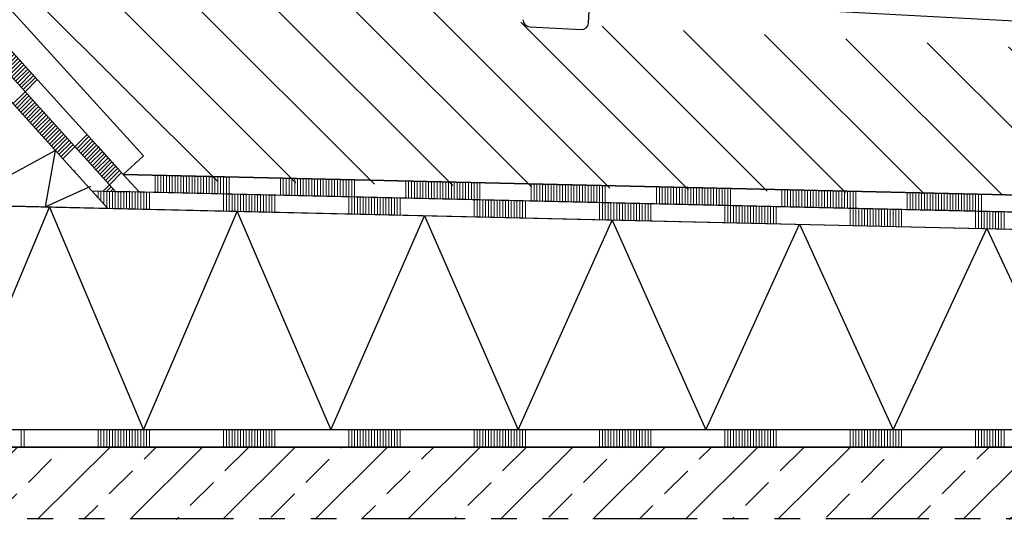
# Model space of a CAD drawing. Units: millimetres. Extents: x -44 to 1852, y 0 to 1303.
# Drawn here: x 794 to 1081, y 357 to 502 of the extents above; entities that cross this region are included whole.
import ezdxf

# ---------------------------------------------------------------- set-up
doc = ezdxf.new("R2010")
doc.units = ezdxf.units.MM
doc.header["$LTSCALE"] = 15
doc.header["$PDSIZE"] = -1
doc.linetypes.add('ACDINTGB', pattern=[9, 4, -1, 1, -1, 1, -1])
doc.linetypes.add('AUSGEZOGEN', pattern=[0])
for name, color, linetype, lineweight in [('HAURATON_ConstructionSite_Contour', 7, 'Continuous', 40), ('HAURATON_ConstructionSite_Hatching', 8, 'Continuous', 15), ('HAURATON_Product_Contour', 7, 'Continuous', 40)]:
    doc.layers.add(name, color=color, linetype=linetype, lineweight=lineweight)
doc.layers.add('HAURATON_Text', color=40, linetype='Continuous')

# ---------------------------------------------------------------- blocks, each defined once
blk = doc.blocks.new('AnonymMegaMac_nNn067')
at = {"layer": 'HAURATON_ConstructionSite_Hatching'}
for p, q in [((-71078.51, -9875.93), (-71078.51, -9870.93)), ((-71077.68, -9875.93), (-71077.68, -9870.93)), ((-71056.11, -9875.93), (-71056.11, -9870.93)), ((-71055.28, -9875.93), (-71055.28, -9870.93)), ((-71054.45, -9875.93), (-71054.45, -9870.93)), ((-71053.62, -9875.93), (-71053.62, -9870.93)), ((-71052.79, -9875.93), (-71052.79, -9870.93)), ((-71051.96, -9875.93), (-71051.96, -9870.93)), ((-71051.13, -9875.93), (-71051.13, -9870.93)), ((-71050.31, -9875.93), (-71050.31, -9870.93)), ((-71049.48, -9875.93), (-71049.48, -9870.93)), ((-71048.65, -9875.93), (-71048.65, -9870.93)), ((-71047.82, -9875.93), (-71047.82, -9870.93)), ((-71046.99, -9875.93), (-71046.99, -9870.93)), ((-71046.16, -9875.93), (-71046.16, -9870.93)), ((-71046.16, -9875.93), (-71046.16, -9870.93)), ((-71045.33, -9875.93), (-71045.33, -9870.93)), ((-71044.5, -9875.93), (-71044.5, -9870.93)), ((-71043.67, -9875.93), (-71043.67, -9870.93)), ((-71042.84, -9875.93), (-71042.84, -9870.93)), ((-71042.01, -9875.93), (-71042.01, -9870.93)), ((-71041.18, -9875.93), (-71041.18, -9870.93)), ((-71019.61, -9875.93), (-71019.61, -9870.93)), ((-71018.78, -9875.93), (-71018.78, -9870.93)), ((-71017.96, -9875.93), (-71017.96, -9870.93)), ((-71017.13, -9875.93), (-71017.13, -9870.93)), ((-71016.3, -9875.93), (-71016.3, -9870.93)), ((-71015.47, -9875.93), (-71015.47, -9870.93)), ((-71014.64, -9875.93), (-71014.64, -9870.93)), ((-71013.81, -9875.93), (-71013.81, -9870.93)), ((-71012.98, -9875.93), (-71012.98, -9870.93)), ((-71012.15, -9875.93), (-71012.15, -9870.93)), ((-71011.32, -9875.93), (-71011.32, -9870.93)), ((-71010.49, -9875.93), (-71010.49, -9870.93)), ((-71009.66, -9875.93), (-71009.66, -9870.93)), ((-71009.66, -9875.93), (-71009.66, -9870.93)), ((-71008.83, -9875.93), (-71008.83, -9870.93)), ((-71008, -9875.93), (-71008, -9870.93)), ((-71007.17, -9875.93), (-71007.17, -9870.93)), ((-71006.34, -9875.93), (-71006.34, -9870.93)), ((-71005.51, -9875.93), (-71005.51, -9870.93)), ((-71004.68, -9875.93), (-71004.68, -9870.93)), ((-70983.12, -9875.93), (-70983.12, -9870.93)), ((-70982.29, -9875.93), (-70982.29, -9870.93)), ((-70981.46, -9875.93), (-70981.46, -9870.93)), ((-70980.63, -9875.93), (-70980.63, -9870.93)), ((-70979.8, -9875.93), (-70979.8, -9870.93)), ((-70978.97, -9875.93), (-70978.97, -9870.93)), ((-70978.14, -9875.93), (-70978.14, -9870.93)), ((-70977.31, -9875.93), (-70977.31, -9870.93)), ((-70976.48, -9875.93), (-70976.48, -9870.93)), ((-70975.65, -9875.93), (-70975.65, -9870.93)), ((-70974.82, -9875.93), (-70974.82, -9870.93)), ((-70973.99, -9875.93), (-70973.99, -9870.93)), ((-70973.16, -9875.93), (-70973.16, -9870.93)), ((-70973.16, -9875.93), (-70973.16, -9870.93)), ((-70972.33, -9875.93), (-70972.33, -9870.93)), ((-70971.5, -9875.93), (-70971.5, -9870.93)), ((-70970.67, -9875.93), (-70970.67, -9870.93)), ((-70969.84, -9875.93), (-70969.84, -9870.93)), ((-70969.02, -9875.93), (-70969.02, -9870.93)), ((-70968.19, -9875.93), (-70968.19, -9870.93)), ((-70946.62, -9875.93), (-70946.62, -9870.93)), ((-70945.79, -9875.93), (-70945.79, -9870.93)), ((-70944.96, -9875.93), (-70944.96, -9870.93)), ((-70944.13, -9875.93), (-70944.13, -9870.93)), ((-70943.3, -9875.93), (-70943.3, -9870.93)), ((-70942.47, -9875.93), (-70942.47, -9870.93)), ((-70941.64, -9875.93), (-70941.64, -9870.93)), ((-70940.81, -9875.93), (-70940.81, -9870.93)), ((-70939.98, -9875.93), (-70939.98, -9870.93)), ((-70939.15, -9875.93), (-70939.15, -9870.93)), ((-70938.32, -9875.93), (-70938.32, -9870.93)), ((-70937.49, -9875.93), (-70937.49, -9870.93)), ((-70936.66, -9875.93), (-70936.66, -9870.93)), ((-70936.66, -9875.93), (-70936.66, -9870.93)), ((-70935.84, -9875.93), (-70935.84, -9870.93)), ((-70935.01, -9875.93), (-70935.01, -9870.93)), ((-70934.18, -9875.93), (-70934.18, -9870.93)), ((-70933.35, -9875.93), (-70933.35, -9870.93)), ((-70932.52, -9875.93), (-70932.52, -9870.93)), ((-70931.69, -9875.93), (-70931.69, -9870.93)), ((-70910.12, -9875.93), (-70910.12, -9870.93)), ((-70909.29, -9875.93), (-70909.29, -9870.93)), ((-70908.46, -9875.93), (-70908.46, -9870.93)), ((-70907.63, -9875.93), (-70907.63, -9870.93)), ((-70906.8, -9875.93), (-70906.8, -9870.93)), ((-70905.97, -9875.93), (-70905.97, -9870.93)), ((-70905.14, -9875.93), (-70905.14, -9870.93)), ((-70904.31, -9875.93), (-70904.31, -9870.93)), ((-70903.49, -9875.93), (-70903.49, -9870.93)), ((-70902.66, -9875.93), (-70902.66, -9870.93)), ((-70901.83, -9875.93), (-70901.83, -9870.93)), ((-70901, -9875.93), (-70901, -9870.93)), ((-70900.17, -9875.93), (-70900.17, -9870.93)), ((-70900.17, -9875.93), (-70900.17, -9870.93)), ((-70899.34, -9875.93), (-70899.34, -9870.93)), ((-70898.51, -9875.93), (-70898.51, -9870.93)), ((-70897.68, -9875.93), (-70897.68, -9870.93)), ((-70896.85, -9875.93), (-70896.85, -9870.93)), ((-70896.02, -9875.93), (-70896.02, -9870.93)), ((-70895.19, -9875.93), (-70895.19, -9870.93)), ((-70873.62, -9875.93), (-70873.62, -9870.93)), ((-70872.79, -9875.93), (-70872.79, -9870.93)), ((-70871.96, -9875.93), (-70871.96, -9870.93)), ((-70871.13, -9875.93), (-70871.13, -9870.93)), ((-70870.31, -9875.93), (-70870.31, -9870.93)), ((-70869.48, -9875.93), (-70869.48, -9870.93)), ((-70868.65, -9875.93), (-70868.65, -9870.93)), ((-70867.82, -9875.93), (-70867.82, -9870.93)), ((-70866.99, -9875.93), (-70866.99, -9870.93)), ((-70866.16, -9875.93), (-70866.16, -9870.93)), ((-70865.33, -9875.93), (-70865.33, -9870.93)), ((-70864.5, -9875.93), (-70864.5, -9870.93)), ((-70863.67, -9875.93), (-70863.67, -9870.93)), ((-70863.67, -9875.93), (-70863.67, -9870.93)), ((-70862.84, -9875.93), (-70862.84, -9870.93)), ((-70862.01, -9875.93), (-70862.01, -9870.93)), ((-70861.18, -9875.93), (-70861.18, -9870.93)), ((-70860.35, -9875.93), (-70860.35, -9870.93)), ((-70859.52, -9875.93), (-70859.52, -9870.93)), ((-70858.69, -9875.93), (-70858.69, -9870.93)), ((-70837.13, -9875.93), (-70837.13, -9870.93)), ((-70836.3, -9875.93), (-70836.3, -9870.93)), ((-70835.47, -9875.93), (-70835.47, -9870.93)), ((-70834.64, -9875.93), (-70834.64, -9870.93)), ((-70833.81, -9875.93), (-70833.81, -9870.93)), ((-70832.98, -9875.93), (-70832.98, -9870.93)), ((-70832.15, -9875.93), (-70832.15, -9870.93)), ((-70831.32, -9875.93), (-70831.32, -9870.93)), ((-70830.49, -9875.93), (-70830.49, -9870.93)), ((-70829.66, -9875.93), (-70829.66, -9870.93)), ((-70828.83, -9875.93), (-70828.83, -9870.93)), ((-70828, -9875.93), (-70828, -9870.93)), ((-70827.17, -9875.93), (-70827.17, -9870.93)), ((-70827.17, -9875.93), (-70827.17, -9870.93)), ((-70826.34, -9875.93), (-70826.34, -9870.93)), ((-70825.51, -9875.93), (-70825.51, -9870.93)), ((-70824.68, -9875.93), (-70824.68, -9870.93)), ((-70823.85, -9875.93), (-70823.85, -9870.93)), ((-70823.02, -9875.93), (-70823.02, -9870.93)), ((-70822.19, -9875.93), (-70822.19, -9870.93)), ((-70800.63, -9875.93), (-70800.63, -9870.93)), ((-70799.8, -9875.93), (-70799.8, -9870.93)), ((-70798.97, -9875.93), (-70798.97, -9870.93)), ((-70798.14, -9875.93), (-70798.14, -9870.93)), ((-70797.31, -9875.93), (-70797.31, -9870.93)), ((-70796.48, -9875.93), (-70796.48, -9870.93)), ((-70795.65, -9875.93), (-70795.65, -9870.93)), ((-70794.82, -9875.93), (-70794.82, -9870.93)), ((-70793.99, -9875.93), (-70793.99, -9870.93)), ((-70793.16, -9875.93), (-70793.16, -9870.93)), ((-70792.33, -9875.93), (-70792.33, -9870.93))]:
    blk.add_line(p, q, dxfattribs=at)
blk = doc.blocks.new('AnonymMegaMac_nNn082')
at = {"layer": 'HAURATON_ConstructionSite_Hatching'}
for p, q in [((-71083.86, -9757.79), (-71087.4, -9761.33)), ((-71083.3, -9758.41), (-71086.84, -9761.95)), ((-71082.74, -9759.02), (-71086.28, -9762.56)), ((-71082.19, -9759.64), (-71085.73, -9763.18)), ((-71081.63, -9760.25), (-71085.17, -9763.79)), ((-71081.07, -9760.87), (-71084.61, -9764.41)), ((-71080.51, -9761.48), (-71084.05, -9765.02)), ((-71080.51, -9761.48), (-71084.05, -9765.02)), ((-71079.95, -9762.1), (-71083.49, -9765.64)), ((-71079.4, -9762.71), (-71082.94, -9766.25)), ((-71078.84, -9763.33), (-71082.38, -9766.87)), ((-71078.28, -9763.95), (-71081.82, -9767.49)), ((-71077.72, -9764.56), (-71081.26, -9768.1)), ((-71077.17, -9765.18), (-71080.71, -9768.72)), ((-71076.61, -9765.79), (-71080.15, -9769.33)), ((-71076.05, -9766.41), (-71079.59, -9769.95)), ((-71075.49, -9767.02), (-71079.03, -9770.56)), ((-71074.94, -9767.64), (-71078.48, -9771.18)), ((-71074.38, -9768.25), (-71077.92, -9771.79)), ((-71073.82, -9768.87), (-71077.36, -9772.41)), ((-71059.32, -9784.87), (-71062.86, -9788.41)), ((-71058.77, -9785.49), (-71062.31, -9789.03)), ((-71058.21, -9786.1), (-71061.75, -9789.64)), ((-71057.65, -9786.72), (-71061.19, -9790.26)), ((-71057.09, -9787.33), (-71060.63, -9790.87)), ((-71056.54, -9787.95), (-71060.07, -9791.49)), ((-71055.98, -9788.56), (-71059.52, -9792.1)), ((-71055.98, -9788.56), (-71059.52, -9792.1)), ((-71055.42, -9789.18), (-71058.96, -9792.72)), ((-71054.86, -9789.8), (-71058.4, -9793.33)), ((-71054.3, -9790.41), (-71057.84, -9793.95)), ((-71053.75, -9791.03), (-71057.29, -9794.57)), ((-71053.19, -9791.64), (-71056.73, -9795.18)), ((-71052.63, -9792.26), (-71056.17, -9795.8)), ((-71052.07, -9792.87), (-71055.61, -9796.41)), ((-71051.52, -9793.49), (-71055.06, -9797.03)), ((-71050.96, -9794.1), (-71054.5, -9797.64)), ((-71050.4, -9794.72), (-71053.94, -9798.26)), ((-71049.84, -9795.33), (-71053.38, -9798.87)), ((-71049.29, -9795.95), (-71052.83, -9799.49))]:
    blk.add_line(p, q, dxfattribs=at)
blk = doc.blocks.new('AnonymMegaMac_nNn083')
at = {"layer": 'HAURATON_ConstructionSite_Hatching'}
for p, q in [((-71056.11, -9803.31), (-71056.11, -9801.31)), ((-71055.28, -9804.23), (-71055.28, -9801.33)), ((-71054.45, -9805.14), (-71054.45, -9801.35)), ((-71053.62, -9806.06), (-71053.62, -9801.37)), ((-71052.79, -9805.19), (-71052.79, -9801.38)), ((-71051.96, -9803.37), (-71051.96, -9801.4)), ((-71051.13, -9801.56), (-71051.13, -9801.42))]:
    blk.add_line(p, q, dxfattribs=at)
blk = doc.blocks.new('AnonymMegaMac_nNn084')
at = {"layer": 'HAURATON_ConstructionSite_Hatching'}
for p, q in [((-71092.41, -9755.79), (-71092.51, -9755.89)), ((-71091.86, -9756.41), (-71092.51, -9757.06)), ((-71091.3, -9757.02), (-71092.51, -9758.23)), ((-71090.74, -9757.64), (-71092.51, -9759.41)), ((-71090.18, -9758.26), (-71092.51, -9760.58)), ((-71089.63, -9758.87), (-71092.51, -9761.75)), ((-71089.07, -9759.49), (-71092.51, -9762.92)), ((-71088.51, -9760.1), (-71092.05, -9763.64)), ((-71087.95, -9760.72), (-71091.49, -9764.26)), ((-71087.4, -9761.33), (-71090.94, -9764.87)), ((-71077.36, -9772.41), (-71080.9, -9775.95)), ((-71076.8, -9773.03), (-71080.34, -9776.57)), ((-71076.24, -9773.64), (-71079.78, -9777.18)), ((-71075.69, -9774.26), (-71079.23, -9777.8)), ((-71075.13, -9774.87), (-71078.67, -9778.41)), ((-71074.57, -9775.49), (-71078.11, -9779.03)), ((-71074.01, -9776.1), (-71077.55, -9779.64)), ((-71073.46, -9776.72), (-71077, -9780.26)), ((-71072.9, -9777.33), (-71076.44, -9780.87)), ((-71072.34, -9777.95), (-71075.88, -9781.49)), ((-71071.78, -9778.57), (-71075.32, -9782.11)), ((-71071.23, -9779.18), (-71074.77, -9782.72)), ((-71070.67, -9779.8), (-71074.21, -9783.34)), ((-71070.11, -9780.41), (-71073.65, -9783.95)), ((-71069.55, -9781.03), (-71073.09, -9784.57)), ((-71068.99, -9781.64), (-71072.53, -9785.18)), ((-71068.44, -9782.26), (-71071.98, -9785.8)), ((-71067.88, -9782.87), (-71071.42, -9786.41)), ((-71067.32, -9783.49), (-71070.86, -9787.03)), ((-71066.76, -9784.11), (-71070.3, -9787.64)), ((-71066.21, -9784.72), (-71069.75, -9788.26)), ((-71065.65, -9785.34), (-71069.19, -9788.88)), ((-71065.09, -9785.95), (-71068.63, -9789.49)), ((-71064.53, -9786.57), (-71068.07, -9790.11)), ((-71063.98, -9787.18), (-71067.52, -9790.72)), ((-71063.42, -9787.8), (-71066.97, -9791.34)), ((-71062.86, -9788.41), (-71066.38, -9791.93)), ((-71066.38, -9791.93), (-71066.4, -9791.95)), ((-71052.82, -9799.49), (-71054.67, -9801.34)), ((-71052.27, -9800.11), (-71053.53, -9801.37)), ((-71051.71, -9800.72), (-71052.38, -9801.39)), ((-71051.15, -9801.34), (-71051.23, -9801.42))]:
    blk.add_line(p, q, dxfattribs=at)
for p in [(-71066.38, -9791.93), (-71062.86, -9795.45), (-71062.86, -9795.45)]:
    blk.add_point(p, dxfattribs=at)
blk = doc.blocks.new('AnonymMegaMac_nNn088')
at = {"layer": 'HAURATON_ConstructionSite_Hatching'}
for p, q in [((-71051.96, -9806.4), (-71051.96, -9803.37)), ((-71051.13, -9806.42), (-71051.13, -9801.56)), ((-71050.31, -9806.44), (-71050.31, -9801.44)), ((-71049.48, -9806.46), (-71049.48, -9801.46)), ((-71048.65, -9806.48), (-71048.65, -9801.48)), ((-71047.82, -9806.5), (-71047.82, -9801.5)), ((-71046.99, -9806.52), (-71046.99, -9801.52)), ((-71046.16, -9806.54), (-71046.16, -9801.54)), ((-71046.16, -9806.54), (-71046.16, -9801.54)), ((-71045.33, -9806.56), (-71045.33, -9801.56)), ((-71044.5, -9806.58), (-71044.5, -9801.58)), ((-71043.67, -9806.6), (-71043.67, -9801.59)), ((-71042.84, -9806.62), (-71042.84, -9801.61)), ((-71042.01, -9806.63), (-71042.01, -9801.63)), ((-71041.18, -9806.65), (-71041.18, -9801.65)), ((-71019.61, -9807.15), (-71019.61, -9802.15)), ((-71018.78, -9807.17), (-71018.78, -9802.17)), ((-71017.96, -9807.19), (-71017.96, -9802.19)), ((-71017.13, -9807.21), (-71017.13, -9802.21)), ((-71016.3, -9807.23), (-71016.3, -9802.23)), ((-71015.47, -9807.25), (-71015.47, -9802.25)), ((-71014.64, -9807.27), (-71014.64, -9802.27)), ((-71013.81, -9807.29), (-71013.81, -9802.28)), ((-71012.98, -9807.3), (-71012.98, -9802.3)), ((-71012.15, -9807.32), (-71012.15, -9802.32)), ((-71011.32, -9807.34), (-71011.32, -9802.34)), ((-71010.49, -9807.36), (-71010.49, -9802.36)), ((-71009.66, -9807.38), (-71009.66, -9802.38)), ((-71009.66, -9807.38), (-71009.66, -9802.38)), ((-71008.83, -9807.4), (-71008.83, -9802.4)), ((-71008, -9807.42), (-71008, -9802.42)), ((-71007.17, -9807.44), (-71007.17, -9802.44)), ((-71006.34, -9807.46), (-71006.34, -9802.46)), ((-71005.51, -9807.48), (-71005.51, -9802.48)), ((-71004.68, -9807.5), (-71004.68, -9802.5)), ((-70983.12, -9807.99), (-70983.12, -9802.99)), ((-70982.29, -9808.01), (-70982.29, -9803.01)), ((-70981.46, -9808.03), (-70981.46, -9803.03)), ((-70980.63, -9808.05), (-70980.63, -9803.05)), ((-70979.8, -9808.07), (-70979.8, -9803.07)), ((-70978.97, -9808.09), (-70978.97, -9803.09)), ((-70978.14, -9808.11), (-70978.14, -9803.11)), ((-70977.31, -9808.13), (-70977.31, -9803.13)), ((-70976.48, -9808.15), (-70976.48, -9803.15)), ((-70975.65, -9808.17), (-70975.65, -9803.17)), ((-70974.82, -9808.19), (-70974.82, -9803.18)), ((-70973.99, -9808.21), (-70973.99, -9803.2)), ((-70973.16, -9808.22), (-70973.16, -9803.22)), ((-70973.16, -9808.22), (-70973.16, -9803.22)), ((-70972.33, -9808.24), (-70972.33, -9803.24)), ((-70971.5, -9808.26), (-70971.5, -9803.26)), ((-70970.67, -9808.28), (-70970.67, -9803.28)), ((-70969.84, -9808.3), (-70969.84, -9803.3)), ((-70969.02, -9808.32), (-70969.02, -9803.32)), ((-70968.19, -9808.34), (-70968.19, -9803.34)), ((-71052.79, -9806.39), (-71052.79, -9805.19)), ((-70946.62, -9808.84), (-70946.62, -9803.84)), ((-70945.79, -9808.86), (-70945.79, -9803.86)), ((-70944.96, -9808.88), (-70944.96, -9803.87)), ((-70944.13, -9808.89), (-70944.13, -9803.89)), ((-70943.3, -9808.91), (-70943.3, -9803.91)), ((-70942.47, -9808.93), (-70942.47, -9803.93)), ((-70941.64, -9808.95), (-70941.64, -9803.95)), ((-70940.81, -9808.97), (-70940.81, -9803.97)), ((-70939.98, -9808.99), (-70939.98, -9803.99)), ((-70939.15, -9809.01), (-70939.15, -9804.01)), ((-70938.32, -9809.03), (-70938.32, -9804.03)), ((-70937.49, -9809.05), (-70937.49, -9804.05)), ((-70936.66, -9809.07), (-70936.66, -9804.07)), ((-70936.66, -9809.07), (-70936.66, -9804.07)), ((-70935.84, -9809.09), (-70935.84, -9804.09)), ((-70935.01, -9809.11), (-70935.01, -9804.1)), ((-70934.18, -9809.12), (-70934.18, -9804.12)), ((-70933.35, -9809.14), (-70933.35, -9804.14)), ((-70932.52, -9809.16), (-70932.52, -9804.16)), ((-70931.69, -9809.18), (-70931.69, -9804.18)), ((-70910.12, -9809.68), (-70910.12, -9804.68)), ((-70909.29, -9809.7), (-70909.29, -9804.7)), ((-70908.46, -9809.72), (-70908.46, -9804.72)), ((-70907.63, -9809.74), (-70907.63, -9804.74)), ((-70906.8, -9809.76), (-70906.8, -9804.76)), ((-70905.97, -9809.78), (-70905.97, -9804.77)), ((-70905.14, -9809.8), (-70905.14, -9804.79)), ((-70904.31, -9809.81), (-70904.31, -9804.81)), ((-70903.49, -9809.83), (-70903.49, -9804.83)), ((-70902.66, -9809.85), (-70902.66, -9804.85)), ((-70901.83, -9809.87), (-70901.83, -9804.87)), ((-70901, -9809.89), (-70901, -9804.89)), ((-70900.17, -9809.91), (-70900.17, -9804.91)), ((-70900.17, -9809.91), (-70900.17, -9804.91)), ((-70899.34, -9809.93), (-70899.34, -9804.93)), ((-70898.51, -9809.95), (-70898.51, -9804.95)), ((-70897.68, -9809.97), (-70897.68, -9804.97)), ((-70896.85, -9809.99), (-70896.85, -9804.99)), ((-70896.02, -9810.01), (-70896.02, -9805)), ((-70895.19, -9810.03), (-70895.19, -9805.02)), ((-70873.62, -9810.52), (-70873.62, -9805.52)), ((-70872.79, -9810.54), (-70872.79, -9805.54)), ((-70871.96, -9810.56), (-70871.96, -9805.56)), ((-70871.13, -9810.58), (-70871.13, -9805.58)), ((-70870.31, -9810.6), (-70870.31, -9805.6)), ((-70869.48, -9810.62), (-70869.48, -9805.62)), ((-70868.65, -9810.64), (-70868.65, -9805.64)), ((-70867.82, -9810.66), (-70867.82, -9805.66)), ((-70866.99, -9810.68), (-70866.99, -9805.67)), ((-70866.16, -9810.7), (-70866.16, -9805.69)), ((-70865.33, -9810.71), (-70865.33, -9805.71)), ((-70864.5, -9810.73), (-70864.5, -9805.73)), ((-70863.67, -9810.75), (-70863.67, -9805.75)), ((-70863.67, -9810.75), (-70863.67, -9805.75)), ((-70862.84, -9810.77), (-70862.84, -9805.77)), ((-70862.01, -9810.79), (-70862.01, -9805.79)), ((-70861.18, -9810.81), (-70861.18, -9805.81)), ((-70860.35, -9810.83), (-70860.35, -9805.83)), ((-70859.52, -9810.85), (-70859.52, -9805.85)), ((-70858.69, -9810.87), (-70858.69, -9805.87)), ((-70837.13, -9811.37), (-70837.13, -9806.36)), ((-70836.3, -9811.39), (-70836.3, -9806.38)), ((-70835.47, -9811.4), (-70835.47, -9806.4)), ((-70834.64, -9811.42), (-70834.64, -9806.42)), ((-70833.81, -9811.44), (-70833.81, -9806.44)), ((-70832.98, -9811.46), (-70832.98, -9806.46)), ((-70832.15, -9811.48), (-70832.15, -9806.48)), ((-70831.32, -9811.5), (-70831.32, -9806.5)), ((-70830.49, -9811.52), (-70830.49, -9806.52)), ((-70829.66, -9811.54), (-70829.66, -9806.54)), ((-70828.83, -9811.56), (-70828.83, -9806.56)), ((-70828, -9811.58), (-70828, -9806.58)), ((-70827.17, -9811.6), (-70827.17, -9806.59)), ((-70827.17, -9811.6), (-70827.17, -9806.59)), ((-70826.34, -9811.61), (-70826.34, -9806.61)), ((-70825.51, -9811.63), (-70825.51, -9806.63)), ((-70824.68, -9811.65), (-70824.68, -9806.65)), ((-70823.85, -9811.67), (-70823.85, -9806.67)), ((-70823.02, -9811.69), (-70823.02, -9806.69)), ((-70822.19, -9811.71), (-70822.19, -9806.71)), ((-70800.63, -9812.21), (-70800.63, -9807.21)), ((-70799.8, -9812.23), (-70799.8, -9807.23)), ((-70798.97, -9812.25), (-70798.97, -9807.25)), ((-70798.14, -9812.27), (-70798.14, -9807.26)), ((-70797.31, -9812.29), (-70797.31, -9807.28)), ((-70796.48, -9812.3), (-70796.48, -9807.3)), ((-70795.65, -9812.32), (-70795.65, -9807.32)), ((-70794.82, -9812.34), (-70794.82, -9807.34)), ((-70793.99, -9812.36), (-70793.99, -9807.36)), ((-70793.16, -9812.38), (-70793.16, -9807.38)), ((-70792.33, -9812.4), (-70792.33, -9807.4))]:
    blk.add_line(p, q, dxfattribs=at)
blk = doc.blocks.new('AnonymMegaMac_nNn089')
at = {"layer": 'HAURATON_ConstructionSite_Hatching'}
for p, q in [((-71039.52, -9801.69), (-71039.52, -9796.69)), ((-71038.69, -9801.71), (-71038.69, -9796.71)), ((-71037.86, -9801.73), (-71037.86, -9796.73)), ((-71037.03, -9801.75), (-71037.03, -9796.75)), ((-71036.2, -9801.77), (-71036.2, -9796.77)), ((-71035.37, -9801.79), (-71035.37, -9796.79)), ((-71034.54, -9801.81), (-71034.54, -9796.81)), ((-71033.71, -9801.83), (-71033.71, -9796.83)), ((-71032.88, -9801.85), (-71032.88, -9796.85)), ((-71032.06, -9801.87), (-71032.06, -9796.87)), ((-71031.23, -9801.89), (-71031.23, -9796.89)), ((-71030.4, -9801.91), (-71030.4, -9796.9)), ((-71029.57, -9801.92), (-71029.57, -9796.92)), ((-71028.74, -9801.94), (-71028.74, -9796.94)), ((-71027.91, -9801.96), (-71027.91, -9796.96)), ((-71027.08, -9801.98), (-71027.08, -9796.98)), ((-71026.25, -9802), (-71026.25, -9797)), ((-71025.42, -9802.02), (-71025.42, -9797.02)), ((-71024.59, -9802.04), (-71024.59, -9797.04)), ((-71023.76, -9802.06), (-71023.76, -9797.06)), ((-71022.93, -9802.08), (-71022.93, -9797.08)), ((-71022.1, -9802.1), (-71022.1, -9797.1)), ((-71021.27, -9802.12), (-71021.27, -9797.11)), ((-71020.44, -9802.14), (-71020.44, -9797.13)), ((-71019.61, -9802.15), (-71019.61, -9797.15)), ((-71019.61, -9802.15), (-71019.61, -9797.15)), ((-71018.78, -9802.17), (-71018.78, -9797.17)), ((-71017.95, -9802.19), (-71017.95, -9797.19)), ((-71017.95, -9802.19), (-71017.95, -9797.19)), ((-71003.02, -9802.54), (-71003.02, -9797.54)), ((-71002.19, -9802.56), (-71002.19, -9797.56)), ((-71001.36, -9802.58), (-71001.36, -9797.57)), ((-71000.53, -9802.59), (-71000.53, -9797.59)), ((-70999.7, -9802.61), (-70999.7, -9797.61)), ((-70998.88, -9802.63), (-70998.88, -9797.63)), ((-70998.05, -9802.65), (-70998.05, -9797.65)), ((-70997.22, -9802.67), (-70997.22, -9797.67)), ((-70996.39, -9802.69), (-70996.39, -9797.69)), ((-70995.56, -9802.71), (-70995.56, -9797.71)), ((-70994.73, -9802.73), (-70994.73, -9797.73)), ((-70993.9, -9802.75), (-70993.9, -9797.75)), ((-70993.07, -9802.77), (-70993.07, -9797.77)), ((-70992.24, -9802.79), (-70992.24, -9797.79)), ((-70991.41, -9802.81), (-70991.41, -9797.8)), ((-70990.58, -9802.82), (-70990.58, -9797.82)), ((-70989.75, -9802.84), (-70989.75, -9797.84)), ((-70988.92, -9802.86), (-70988.92, -9797.86)), ((-70988.09, -9802.88), (-70988.09, -9797.88)), ((-70987.26, -9802.9), (-70987.26, -9797.9)), ((-70986.43, -9802.92), (-70986.43, -9797.92)), ((-70985.6, -9802.94), (-70985.6, -9797.94)), ((-70984.77, -9802.96), (-70984.77, -9797.96)), ((-70983.94, -9802.98), (-70983.94, -9797.98)), ((-70983.11, -9803), (-70983.11, -9798)), ((-70983.11, -9803), (-70983.11, -9798)), ((-70982.29, -9803.02), (-70982.29, -9798.01)), ((-70981.46, -9803.04), (-70981.46, -9798.03)), ((-70981.46, -9803.04), (-70981.46, -9798.03)), ((-70966.53, -9803.38), (-70966.53, -9798.38)), ((-70965.7, -9803.4), (-70965.7, -9798.4)), ((-70964.87, -9803.42), (-70964.87, -9798.42)), ((-70964.04, -9803.44), (-70964.04, -9798.44)), ((-70963.21, -9803.46), (-70963.21, -9798.46)), ((-70962.38, -9803.48), (-70962.38, -9798.47)), ((-70961.55, -9803.49), (-70961.55, -9798.49)), ((-70960.72, -9803.51), (-70960.72, -9798.51)), ((-70959.89, -9803.53), (-70959.89, -9798.53)), ((-70959.06, -9803.55), (-70959.06, -9798.55)), ((-70958.23, -9803.57), (-70958.23, -9798.57)), ((-70957.4, -9803.59), (-70957.4, -9798.59)), ((-70956.57, -9803.61), (-70956.57, -9798.61)), ((-70955.74, -9803.63), (-70955.74, -9798.63)), ((-70954.91, -9803.65), (-70954.91, -9798.65)), ((-70954.08, -9803.67), (-70954.08, -9798.67)), ((-70953.25, -9803.69), (-70953.25, -9798.69)), ((-70952.42, -9803.71), (-70952.42, -9798.7)), ((-70951.59, -9803.72), (-70951.59, -9798.72)), ((-70950.76, -9803.74), (-70950.76, -9798.74)), ((-70949.94, -9803.76), (-70949.94, -9798.76)), ((-70949.11, -9803.78), (-70949.11, -9798.78)), ((-70948.28, -9803.8), (-70948.28, -9798.8)), ((-70947.45, -9803.82), (-70947.45, -9798.82)), ((-70946.62, -9803.84), (-70946.62, -9798.84)), ((-70946.62, -9803.84), (-70946.62, -9798.84)), ((-70945.79, -9803.86), (-70945.79, -9798.86)), ((-70944.96, -9803.88), (-70944.96, -9798.88)), ((-70944.96, -9803.88), (-70944.96, -9798.88)), ((-70930.03, -9804.22), (-70930.03, -9799.22)), ((-70929.2, -9804.24), (-70929.2, -9799.24)), ((-70928.37, -9804.26), (-70928.37, -9799.26)), ((-70927.54, -9804.28), (-70927.54, -9799.28)), ((-70926.71, -9804.3), (-70926.71, -9799.3)), ((-70925.88, -9804.32), (-70925.88, -9799.32)), ((-70925.05, -9804.34), (-70925.05, -9799.34)), ((-70924.22, -9804.36), (-70924.22, -9799.36)), ((-70923.39, -9804.38), (-70923.39, -9799.37)), ((-70922.56, -9804.4), (-70922.56, -9799.39)), ((-70921.73, -9804.41), (-70921.73, -9799.41)), ((-70920.9, -9804.43), (-70920.9, -9799.43)), ((-70920.07, -9804.45), (-70920.07, -9799.45)), ((-70919.24, -9804.47), (-70919.24, -9799.47)), ((-70918.41, -9804.49), (-70918.41, -9799.49)), ((-70917.58, -9804.51), (-70917.58, -9799.51)), ((-70916.76, -9804.53), (-70916.76, -9799.53)), ((-70915.93, -9804.55), (-70915.93, -9799.55)), ((-70915.1, -9804.57), (-70915.1, -9799.57)), ((-70914.27, -9804.59), (-70914.27, -9799.59)), ((-70913.44, -9804.61), (-70913.44, -9799.6)), ((-70912.61, -9804.62), (-70912.61, -9799.62)), ((-70911.78, -9804.64), (-70911.78, -9799.64)), ((-70910.95, -9804.66), (-70910.95, -9799.66)), ((-70910.12, -9804.68), (-70910.12, -9799.68)), ((-70910.12, -9804.68), (-70910.12, -9799.68)), ((-70909.29, -9804.7), (-70909.29, -9799.7)), ((-70908.46, -9804.72), (-70908.46, -9799.72)), ((-70908.46, -9804.72), (-70908.46, -9799.72)), ((-70893.53, -9805.07), (-70893.53, -9800.06)), ((-70892.7, -9805.08), (-70892.7, -9800.08)), ((-70891.87, -9805.1), (-70891.87, -9800.1)), ((-70891.04, -9805.12), (-70891.04, -9800.12)), ((-70890.21, -9805.14), (-70890.21, -9800.14)), ((-70889.38, -9805.16), (-70889.38, -9800.16)), ((-70888.55, -9805.18), (-70888.55, -9800.18)), ((-70887.72, -9805.2), (-70887.72, -9800.2)), ((-70886.89, -9805.22), (-70886.89, -9800.22)), ((-70886.06, -9805.24), (-70886.06, -9800.24)), ((-70885.23, -9805.26), (-70885.23, -9800.26)), ((-70884.41, -9805.28), (-70884.41, -9800.27)), ((-70883.58, -9805.3), (-70883.58, -9800.29)), ((-70882.75, -9805.31), (-70882.75, -9800.31)), ((-70881.92, -9805.33), (-70881.92, -9800.33)), ((-70881.09, -9805.35), (-70881.09, -9800.35)), ((-70880.26, -9805.37), (-70880.26, -9800.37)), ((-70879.43, -9805.39), (-70879.43, -9800.39)), ((-70878.6, -9805.41), (-70878.6, -9800.41)), ((-70877.77, -9805.43), (-70877.77, -9800.43)), ((-70876.94, -9805.45), (-70876.94, -9800.45)), ((-70876.11, -9805.47), (-70876.11, -9800.47)), ((-70875.28, -9805.49), (-70875.28, -9800.49)), ((-70874.45, -9805.51), (-70874.45, -9800.5)), ((-70873.62, -9805.52), (-70873.62, -9800.52)), ((-70873.62, -9805.52), (-70873.62, -9800.52)), ((-70872.79, -9805.54), (-70872.79, -9800.54)), ((-70871.96, -9805.56), (-70871.96, -9800.56)), ((-70871.96, -9805.56), (-70871.96, -9800.56)), ((-70857.03, -9805.91), (-70857.03, -9800.91)), ((-70856.2, -9805.93), (-70856.2, -9800.93)), ((-70855.37, -9805.95), (-70855.37, -9800.94)), ((-70854.54, -9805.97), (-70854.54, -9800.96)), ((-70853.71, -9805.98), (-70853.71, -9800.98)), ((-70852.88, -9806), (-70852.88, -9801)), ((-70852.06, -9806.02), (-70852.06, -9801.02)), ((-70851.23, -9806.04), (-70851.23, -9801.04)), ((-70850.4, -9806.06), (-70850.4, -9801.06)), ((-70849.57, -9806.08), (-70849.57, -9801.08)), ((-70848.74, -9806.1), (-70848.74, -9801.1)), ((-70847.91, -9806.12), (-70847.91, -9801.12)), ((-70847.08, -9806.14), (-70847.08, -9801.14)), ((-70846.25, -9806.16), (-70846.25, -9801.16)), ((-70845.42, -9806.18), (-70845.42, -9801.17)), ((-70844.59, -9806.2), (-70844.59, -9801.19)), ((-70843.76, -9806.21), (-70843.76, -9801.21)), ((-70842.93, -9806.23), (-70842.93, -9801.23)), ((-70842.1, -9806.25), (-70842.1, -9801.25)), ((-70841.27, -9806.27), (-70841.27, -9801.27)), ((-70840.44, -9806.29), (-70840.44, -9801.29)), ((-70839.61, -9806.31), (-70839.61, -9801.31)), ((-70838.78, -9806.33), (-70838.78, -9801.33)), ((-70837.95, -9806.35), (-70837.95, -9801.35)), ((-70837.12, -9806.37), (-70837.12, -9801.37)), ((-70837.12, -9806.37), (-70837.12, -9801.37)), ((-70836.29, -9806.39), (-70836.29, -9801.39)), ((-70835.47, -9806.41), (-70835.47, -9801.4)), ((-70835.47, -9806.41), (-70835.47, -9801.4)), ((-70820.53, -9806.75), (-70820.53, -9801.75)), ((-70819.7, -9806.77), (-70819.7, -9801.77)), ((-70818.88, -9806.79), (-70818.88, -9801.79)), ((-70818.05, -9806.81), (-70818.05, -9801.81)), ((-70817.22, -9806.83), (-70817.22, -9801.83)), ((-70816.39, -9806.85), (-70816.39, -9801.85)), ((-70815.56, -9806.87), (-70815.56, -9801.86)), ((-70814.73, -9806.88), (-70814.73, -9801.88)), ((-70813.9, -9806.9), (-70813.9, -9801.9)), ((-70813.07, -9806.92), (-70813.07, -9801.92)), ((-70812.24, -9806.94), (-70812.24, -9801.94)), ((-70811.41, -9806.96), (-70811.41, -9801.96)), ((-70810.58, -9806.98), (-70810.58, -9801.98)), ((-70809.75, -9807), (-70809.75, -9802)), ((-70808.92, -9807.02), (-70808.92, -9802.02)), ((-70808.09, -9807.04), (-70808.09, -9802.04)), ((-70807.26, -9807.06), (-70807.26, -9802.06)), ((-70806.43, -9807.08), (-70806.43, -9802.07)), ((-70805.6, -9807.1), (-70805.6, -9802.09)), ((-70804.77, -9807.11), (-70804.77, -9802.11)), ((-70803.94, -9807.13), (-70803.94, -9802.13)), ((-70803.11, -9807.15), (-70803.11, -9802.15)), ((-70802.29, -9807.17), (-70802.29, -9802.17)), ((-70801.46, -9807.19), (-70801.46, -9802.19)), ((-70800.63, -9807.21), (-70800.63, -9802.21)), ((-70800.63, -9807.21), (-70800.63, -9802.21)), ((-70799.8, -9807.23), (-70799.8, -9802.23)), ((-70798.97, -9807.25), (-70798.97, -9802.25)), ((-70798.97, -9807.25), (-70798.97, -9802.25))]:
    blk.add_line(p, q, dxfattribs=at)

msp = doc.modelspace()

# ---------------------------------------------------------------- hatches: boundary and pattern name
at = {"layer": 'HAURATON_ConstructionSite_Hatching', "linetype": 'AUSGEZOGEN', "lineweight": 25}
h = msp.add_hatch(dxfattribs=at)
h.set_pattern_fill('ANSI33', color=256, scale=3, style=0)
h.set_pattern_definition([(45, (459.65, 1014.022), (-13.4704, 13.4704), []), (45, (473.12, 1014.022), (-13.4704, 13.4704), [9.525, -4.7625])])
h.paths.add_polyline_path([(1394.563, 377.768), (1394.563, 356.698), (394.563, 356.698), (394.563, 780.932), (394.563, 777.768), (702.924, 777.768), (702.924, 377.768)], flags=0)
h = msp.add_hatch(dxfattribs=at)
h.set_pattern_fill('ANSI31', color=256, scale=5, angle=90)
h.set_pattern_definition([(135, (372.538, 1023.914), (-11.22532, -11.22532), [])])
h.paths.add_polyline_path([(793.339, 682.665), (806.635, 660.492), (809.146, 611.423), (838.899, 533.523), (924.275, 502.363), (1396.968, 478.275), (1397.219, 445.496), (829.797, 455.577), (789.743, 504.187)])

# ---------------------------------------------------------------- linework, layer by layer
at = {"layer": 'HAURATON_ConstructionSite_Contour', "color": 7, "linetype": 'AUSGEZOGEN', "lineweight": 25}
for p, q in [((824.039, 457.22), (828.667, 452.112)), ((814.881, 452.434), (821.772, 452.275)), ((775.339, 448.443), (819.497, 447.339)), ((775.339, 448.318), (1211.934, 438.264)), ((775.339, 382.768), (802.626, 447.69)), ((802.626, 447.69), (829.913, 382.768)), ((829.913, 382.768), (857.201, 446.433)), ((857.201, 446.433), (884.488, 382.768)), ((884.488, 382.768), (911.775, 445.176)), ((911.775, 445.176), (939.062, 382.768)), ((939.062, 382.768), (966.349, 443.919)), ((966.349, 443.919), (993.637, 382.768)), ((993.637, 382.768), (1020.924, 442.663)), ((1020.924, 442.663), (1048.211, 382.768)), ((1048.211, 382.768), (1075.498, 441.406)), ((1075.498, 441.406), (1102.785, 382.768)), ((1211.934, 382.768), (775.339, 382.768))]:
    msp.add_line(p, q, dxfattribs=at)
for points in [[(829.96, 462.6), (791.268, 505.307)], [(785.339, 499.936), (824.031, 457.229)], [(824.039, 457.22), (785.339, 499.936)], [(780.339, 498.007), (821.776, 452.271)], [(821.772, 452.275), (780.339, 498.007)], [(780.339, 490.56), (814.881, 452.434)], [(780.406, 488.015), (775.206, 474.839), (790.828, 477.594), (775.339, 448.443), (804.225, 464.196), (801.333, 447.793), (814.646, 453.775)], [(816.625, 465.403), (824.031, 457.229)], [(824.031, 457.229), (829.96, 462.6)], [(824.031, 457.229), (1211.934, 448.206)], [(1211.934, 448.264), (824.039, 457.22)], [(819.509, 447.326), (814.881, 452.434)], [(1211.934, 443.265), (821.772, 452.275)], [(821.776, 452.271), (828.667, 452.112)], [(828.667, 452.112), (1211.934, 443.263)], [(819.509, 447.326), (1211.934, 438.264)], [(1398.33, 382.768), (702.924, 382.768)], [(1394.563, 377.768), (702.924, 377.768)], [(702.924, 377.768), (1394.563, 377.768)]]:
    msp.add_lwpolyline(points, dxfattribs=at)
at = {"layer": 'HAURATON_Product_Contour', "color": 7, "linetype": 'AUSGEZOGEN', "lineweight": 25}
for p, q in [((959.463, 501.299), (959.652, 504.894)), ((1016.363, 505.514), (1392.11, 485.736)), ((942.381, 500.195), (957.36, 499.407))]:
    msp.add_line(p, q, dxfattribs=at)
for centre, start, end in [((942.486, 502.192), 176.98826, 266.98534), ((957.465, 501.404), 266.98971, 356.98369)]:
    msp.add_arc(centre, 2, start, end, dxfattribs=at)
at = {"layer": 'HAURATON_Text', "linetype": 'ACDINTGB', "ltscale": 0.5}
msp.add_line((1396.119, 356.806), (394.563, 356.806), dxfattribs=at)

# ---------------------------------------------------------------- block references
at = {"layer": 'HAURATON_ConstructionSite_Contour', "color": 7, "linetype": 'AUSGEZOGEN', "lineweight": 25}
for name in ['AnonymMegaMac_nNn084', 'AnonymMegaMac_nNn082', 'AnonymMegaMac_nNn089', 'AnonymMegaMac_nNn083', 'AnonymMegaMac_nNn088', 'AnonymMegaMac_nNn067']:
    msp.add_blockref(name, (71872.846, 10253.699), dxfattribs=at)

doc.saveas('drawing.dxf')
